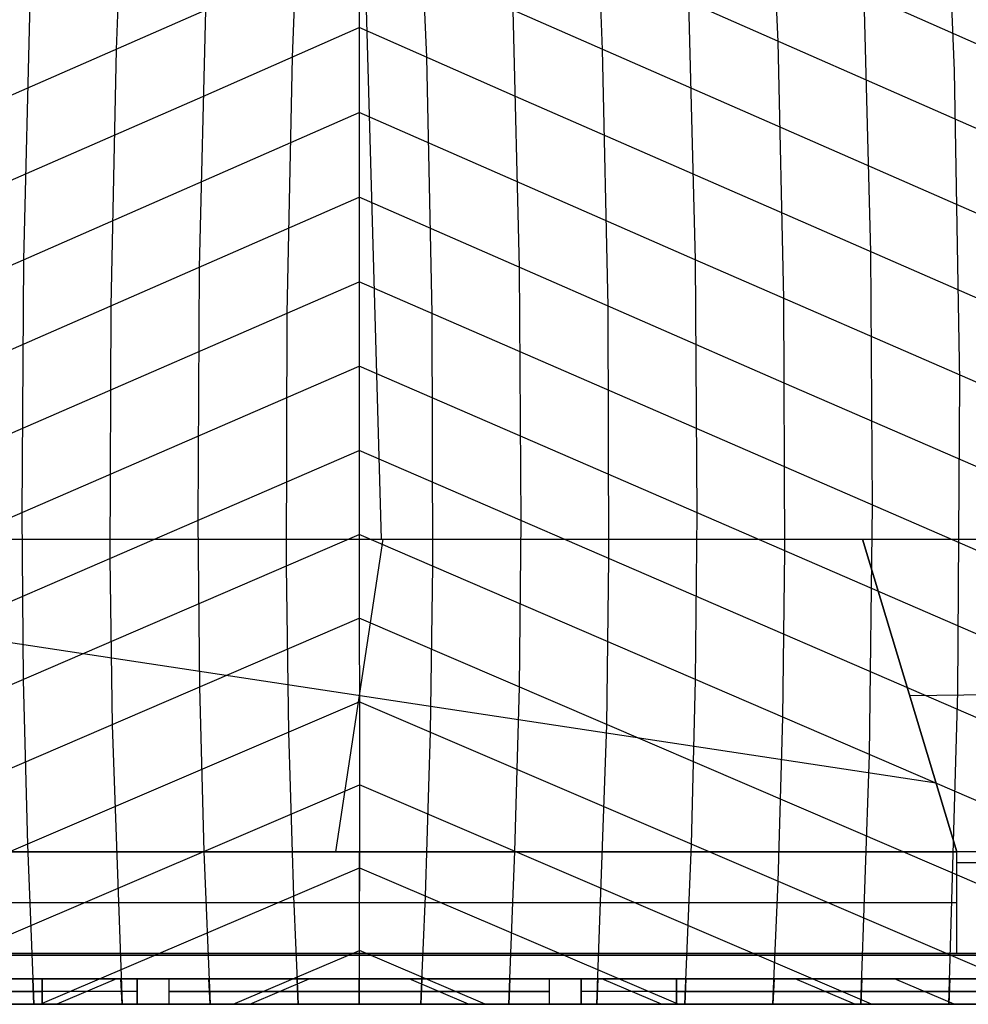
# Model space of a CAD drawing. Units: millimetres. Extents: x -120 to 120, y 0 to 174.
# Drawn here: x -13 to 24, y 0 to 39 of the extents above; entities that cross this region are included whole.
import ezdxf

# ---------------------------------------------------------------- set-up
doc = ezdxf.new("R2010")
doc.units = ezdxf.units.MM
doc.header["$MEASUREMENT"] = 0
doc.layers.add('Predefinito', color=7, linetype='Continuous', true_color=0x000000)

msp = doc.modelspace()

# ---------------------------------------------------------------- linework, layer by layer
at = {"layer": 'Predefinito'}
for p, q in [((0.872, 18.321, -45.546), (-0.873, 79.912, 27.711)), ((22.966, 48.89, 33.788), (23.449, 36.76, 36.374)), ((37.493, 32.018, 37.359), (-0.002, 48.574, 33.875)), ((16.075, 48.195, 33.958), (16.496, 37.913, 36.165)), ((-9.167, 47.876, 34.05), (-9.578, 37.603, 36.243)), ((9.167, 47.876, 34.05), (9.578, 37.603, 36.243)), ((-2.236, 47.577, 34.108), (-2.645, 37.306, 36.299)), ((2.236, 47.577, 34.108), (2.645, 37.306, 36.299)), ((39.283, 27.91, 38.105), (-0.001, 45.198, 34.629)), ((-0.001, 45.082, 34.655), (0, 35.937, 36.567)), ((-39.303, 24.584, 38.68), (-2.531, 40.711, 35.599)), ((39.303, 24.584, 38.68), (2.531, 40.711, 35.599)), ((19.89, 39.777, 35.767), (20.154, 29.627, 37.765)), ((-12.984, 39.457, 35.859), (-13.235, 29.319, 37.839)), ((12.984, 39.457, 35.859), (13.235, 29.319, 37.839)), ((-6.059, 39.153, 35.927), (-6.305, 29.019, 37.9)), ((6.059, 39.153, 35.927), (6.305, 29.019, 37.9)), ((-6.162, 35.757, 36.612), (0, 38.473, 36.056)), ((6.162, 35.757, 36.612), (0, 38.473, 36.056)), ((16.496, 37.913, 36.165), (16.72, 27.798, 38.109)), ((-9.578, 37.603, 36.243), (-9.795, 27.493, 38.177)), ((-2.645, 37.306, 36.299), (-2.857, 27.201, 38.227)), ((2.645, 37.306, 36.299), (2.857, 27.201, 38.227)), ((9.578, 37.603, 36.243), (9.795, 27.493, 38.177)), ((23.449, 36.76, 36.374), (23.654, 24.559, 38.641)), ((-39.303, 21.275, 39.229), (-6.162, 35.757, 36.612)), ((0, 35.937, 36.567), (-0.001, 26.852, 38.284)), ((39.303, 21.275, 39.229), (6.162, 35.757, 36.612)), ((-13.235, 29.319, 37.839), (0, 35.124, 36.728)), ((13.235, 29.319, 37.839), (0, 35.124, 36.728)), ((-16.752, 24.461, 38.701), (0, 31.783, 37.375)), ((16.752, 24.461, 38.701), (0, 31.783, 37.375)), ((20.154, 29.627, 37.765), (20.222, 19.644, 39.5)), ((-39.287, 17.98, 39.756), (-13.235, 29.319, 37.839)), ((-13.235, 29.319, 37.839), (-13.304, 19.335, 39.576)), ((39.287, 17.98, 39.756), (13.235, 29.319, 37.839)), ((13.235, 29.319, 37.839), (13.304, 19.335, 39.576)), ((-6.305, 29.019, 37.9), (-6.367, 19.041, 39.627)), ((6.305, 29.019, 37.9), (6.367, 19.041, 39.627)), ((-37.527, 12.14, 40.691), (-0.001, 28.451, 37.995)), ((37.527, 12.14, 40.691), (0, 28.451, 37.995)), ((16.72, 27.798, 38.109), (16.758, 17.84, 39.805)), ((-9.795, 27.493, 38.177), (-9.831, 17.537, 39.871)), ((-2.857, 27.201, 38.227), (-2.884, 17.252, 39.907)), ((2.857, 27.201, 38.227), (2.884, 17.252, 39.907)), ((9.795, 27.493, 38.177), (9.831, 17.537, 39.871)), ((-0.001, 26.852, 38.284), (-0.003, 17.827, 39.813)), ((-37.475, 8.875, 41.171), (-0.002, 25.127, 38.59)), ((37.475, 8.875, 41.171), (-0.001, 25.128, 38.59)), ((39.26, 14.694, 40.268), (16.752, 24.461, 38.701)), ((23.654, 24.559, 38.641), (23.58, 12.301, 40.584)), ((-39.101, 4.903, 41.701), (-0.003, 21.811, 39.16)), ((39.101, 4.903, 41.701), (-0.002, 21.813, 39.159)), ((20.222, 19.644, 39.5), (20.102, 9.82, 40.985)), ((-13.304, 19.335, 39.576), (-13.245, 12.767, 40.595)), ((-6.367, 19.041, 39.627), (-6.298, 12.482, 40.632)), ((6.367, 19.041, 39.627), (6.298, 12.482, 40.632)), ((13.304, 19.335, 39.576), (13.245, 12.767, 40.595)), ((-37.257, 2.442, 41.976), (-0.003, 18.503, 39.705)), ((-19.832, 18.321, -45.546), (19.831, 18.321, -45.546)), ((0.932, 18.321, -45.546), (-0.933, 6.003, -45.546)), ((37.257, 2.442, 41.976), (-0.003, 18.506, 39.704)), ((19.831, 18.321, -45.546), (24.929, 18.321, -45.546)), ((23.56, 6.003, -45.546), (19.831, 18.321, -45.546)), ((19.831, 18.321, -45.546), (23.56, 6.003, -45.546)), ((-9.831, 17.537, 39.871), (-9.741, 10.996, 40.847)), ((-0.003, 17.827, 39.813), (0.006, 8.874, 41.137)), ((9.831, 17.537, 39.871), (9.741, 10.996, 40.847)), ((16.758, 17.84, 39.805), (16.68, 11.288, 40.798)), ((-2.884, 17.252, 39.907), (-2.792, 10.713, 40.882)), ((2.884, 17.252, 39.907), (2.792, 10.713, 40.882)), ((-35.404, 0, 42.202), (-0.004, 15.204, 40.224)), ((-20.746, 15.302, -45.546), (22.737, 8.72, -45.546)), ((35.404, 0, 42.202), (-0.003, 15.207, 40.223)), ((-13.245, 12.767, 40.595), (-13.08, 6.29, 41.471)), ((-6.298, 12.482, 40.632), (-6.124, 6.013, 41.496)), ((6.298, 12.482, 40.632), (6.124, 6.013, 41.496)), ((13.245, 12.767, 40.595), (13.08, 6.29, 41.471)), ((21.696, 12.161, -45.546), (27.271, 12.232, -45.487)), ((23.58, 12.301, 40.584), (23.228, 0, 42.202)), ((-27.8, -0.002, 42.202), (-0.001, 11.915, 40.714)), ((27.794, 0, 42.202), (0, 11.916, 40.714)), ((16.68, 11.288, 40.798), (16.497, 4.826, 41.651)), ((-9.741, 10.996, 40.847), (-9.35, -0.002, 42.202)), ((9.741, 10.996, 40.847), (9.35, 0, 42.202)), ((-2.792, 10.713, 40.882), (-2.596, 4.262, 41.715)), ((2.792, 10.713, 40.882), (2.596, 4.262, 41.715)), ((20.102, 9.82, 40.985), (19.761, 0, 42.202)), ((-20.186, 0, 42.202), (0.006, 8.64, 41.168)), ((0.006, 8.874, 41.137), (0, 0, 42.208)), ((20.185, 0, 42.202), (0.006, 8.635, 41.169)), ((-13.08, 6.29, 41.471), (-12.82, 0, 42.202)), ((13.08, 6.29, 41.471), (12.82, 0, 42.202)), ((23.56, 6.003, -42.446), (-23.561, 6.003, -42.446)), ((-23.561, 6.003, -45.546), (23.56, 6.003, -45.546)), ((23.56, 6.003, -43.996), (-23.561, 6.003, -43.996)), ((-6.124, 6.013, 41.496), (-5.881, -0.004, 42.202)), ((0, 6.003, -45.546), (0, 6.003, -42.446)), ((0, 6.003, -42.446), (0, 2.001, -42.446)), ((6.124, 6.013, 41.496), (5.881, 0, 42.202)), ((26.587, 6.039, -45.517), (23.56, 6.003, -45.546)), ((23.56, 6.003, -42.446), (26.811, 6.036, -42.414)), ((23.56, 2.001, -42.446), (23.56, 6.003, -42.446)), ((23.56, 6.003, -45.546), (23.56, 6.003, -42.446)), ((23.56, 5.452, -42.446), (23.56, 6.003, -42.446)), ((23.56, 6.003, -42.446), (23.56, 6.003, -42.446)), ((28.463, 5.569, -42.376), (23.56, 5.569, -42.446)), ((-12.574, 0, 42.202), (0.011, 5.376, 41.587)), ((12.573, 0, 42.202), (0.018, 5.364, 41.589)), ((16.497, 4.826, 41.651), (16.292, 0, 42.203)), ((-23.561, 4.002, -42.446), (23.56, 4.002, -42.446)), ((-2.596, 4.262, 41.715), (-2.411, -0.001, 42.202)), ((2.596, 4.262, 41.715), (2.412, 0, 42.202)), ((56.459, 2.001, -38.72), (-56.46, 2.001, -38.72)), ((-47.065, 2.001, -40.583), (47.065, 2.001, -40.583)), ((-23.561, 2.001, -42.446), (23.56, 2.001, -42.446)), ((-4.973, -0.004, 42.202), (0.01, 2.121, 41.97)), ((0, 2.001, -42.446), (0, 2.001, -38.72)), ((4.963, 0, 42.202), (0.015, 2.111, 41.971)), ((28.3, 2.001, -42.381), (23.56, 2.001, -42.446)), ((-58.168, 1.932, -38.725), (58.168, 1.932, -38.725)), ((-58.151, 1, -38.792), (58.151, 1, -38.792)), ((-12.5, 1, -37), (-58, 1, -37)), ((-39.968, 1, 39), (-8.75, 1, 39)), ((-9.567, 1, 39.57), (-19.814, 1, 39.573)), ((-12.879, 1, 39.573), (-12.834, 0, 39.686)), ((-12.5, 1, -36.236), (-12.5, 1, -37)), ((12.5, 1, -36.236), (-12.5, 1, -36.236)), ((-12.5, 0.928, -36.17), (-12.5, 1, -36.236)), ((-12.5, 0, -37), (-12.5, 1, -37)), ((-12.5, 1, -36.25), (-12.5, 0, -36.25)), ((-12.5, 0.858, -36.101), (-12.5, 0.928, -36.17)), ((-12.5, 0.791, -36.03), (-12.5, 0.858, -36.101)), ((-12.5, 0.726, -35.957), (-12.5, 0.791, -36.03)), ((-9.567, 1, 39.57), (-11.914, 0, 39.686)), ((0, 1, 39.58), (-9.567, 1, 39.57)), ((-9.405, 1, 39.57), (-9.362, 0, 39.685)), ((-8.75, 1, 37.356), (8.75, 1, 37.356)), ((-8.75, 1, 39), (-8.75, 1, 37.356)), ((-8.75, 0, 39), (-8.75, 1, 39)), ((-8.75, 1, 37.356), (-8.75, 0.928, 37.29)), ((-8.75, 1, 38), (-8.75, 0, 38)), ((-8.75, 0.928, 37.29), (-8.75, 0.858, 37.221)), ((-8.75, 0.858, 37.221), (-8.75, 0.79, 37.149)), ((-8.75, 0.79, 37.149), (-8.75, 0.725, 37.076)), ((-7.496, 1, 0.259), (-7.5, 1)), ((-7.5, 1), (-7.5, 0)), ((-7.5, 1), (-7.496, 1, -0.259)), ((7.5, 1), (-7.5, 1)), ((-7.482, 1, 0.517), (-7.496, 1, 0.259)), ((-7.496, 1, -0.259), (-7.482, 1, -0.517)), ((-7.46, 1, 0.775), (-7.482, 1, 0.517)), ((-7.482, 1, -0.517), (-7.46, 1, -0.775)), ((-7.429, 1, 1.032), (-7.46, 1, 0.775)), ((-7.46, 1, -0.775), (-7.429, 1, -1.032)), ((-7.389, 1, 1.288), (-7.429, 1, 1.032)), ((-7.429, 1, -1.032), (-7.389, 1, -1.288)), ((-7.34, 1, 1.542), (-7.389, 1, 1.288)), ((-7.389, 1, -1.288), (-7.34, 1, -1.542)), ((-7.282, 1, 1.795), (-7.34, 1, 1.542)), ((-7.34, 1, -1.542), (-7.282, 1, -1.795)), ((-7.216, 1, 2.045), (-7.282, 1, 1.795)), ((-7.282, 1, -1.795), (-7.216, 1, -2.045)), ((-7.141, 1, 2.293), (-7.216, 1, 2.045)), ((-7.216, 1, -2.045), (-7.141, 1, -2.293)), ((-7.057, 1, 2.538), (-7.141, 1, 2.293)), ((-7.141, 1, -2.293), (-7.057, 1, -2.538)), ((-6.966, 1, 2.78), (-7.057, 1, 2.538)), ((-7.057, 1, -2.538), (-6.966, 1, -2.78)), ((-6.866, 1, 3.019), (-6.966, 1, 2.78)), ((-6.966, 1, -2.78), (-6.866, 1, -3.019)), ((-6.757, 1, 3.254), (-6.866, 1, 3.019)), ((-6.866, 1, -3.019), (-6.757, 1, -3.254)), ((-6.641, 1, 3.485), (-6.757, 1, 3.254)), ((-6.757, 1, -3.254), (-6.641, 1, -3.485)), ((-6.517, 1, 3.713), (-6.641, 1, 3.485)), ((-6.641, 1, -3.485), (-6.517, 1, -3.713)), ((-6.385, 1, 3.935), (-6.517, 1, 3.713)), ((-6.517, 1, -3.713), (-6.385, 1, -3.935)), ((-6.245, 1, 4.153), (-6.385, 1, 3.935)), ((-6.385, 1, -3.935), (-6.245, 1, -4.153)), ((-6.098, 1, 4.366), (-6.245, 1, 4.153)), ((-6.245, 1, -4.153), (-6.098, 1, -4.366)), ((-5.944, 1, 4.574), (-6.098, 1, 4.366)), ((-6.098, 1, -4.366), (-5.944, 1, -4.574)), ((-5.782, 1, 4.777), (-5.944, 1, 4.574)), ((-5.944, 1, -4.574), (-5.782, 1, -4.777)), ((-5.935, 1, 39.571), (-5.893, 0, 39.686)), ((-5.614, 1, 4.973), (-5.782, 1, 4.777)), ((-5.782, 1, -4.777), (-5.614, 1, -4.973)), ((-5.439, 1, 5.164), (-5.614, 1, 4.973)), ((-5.614, 1, -4.973), (-5.439, 1, -5.164)), ((-5.257, 1, 5.349), (-5.439, 1, 5.164)), ((-5.439, 1, -5.164), (-5.257, 1, -5.349)), ((-5.07, 1, 5.527), (-5.257, 1, 5.349)), ((-5.257, 1, -5.349), (-5.07, 1, -5.527)), ((-4.876, 1, 5.699), (-5.07, 1, 5.527)), ((-5.07, 1, -5.527), (-4.876, 1, -5.699)), ((-4.676, 1, 5.864), (-4.876, 1, 5.699)), ((-4.876, 1, -5.699), (-4.676, 1, -5.864)), ((-4.471, 1, 6.022), (-4.676, 1, 5.864)), ((-4.676, 1, -5.864), (-4.471, 1, -6.022)), ((-4.26, 1, 6.172), (-4.471, 1, 6.022)), ((-4.471, 1, -6.022), (-4.26, 1, -6.172)), ((-4.307, 0, 39.686), (-1.967, 1, 39.575)), ((-4.045, 1, 6.316), (-4.26, 1, 6.172)), ((-4.26, 1, -6.172), (-4.045, 1, -6.316)), ((-3.824, 1, 6.452), (-4.045, 1, 6.316)), ((-4.045, 1, -6.316), (-3.824, 1, -6.452)), ((-3.6, 1, 6.58), (-3.824, 1, 6.452)), ((-3.824, 1, -6.452), (-3.6, 1, -6.58)), ((-3.37, 1, 6.7), (-3.6, 1, 6.58)), ((-3.6, 1, -6.58), (-3.37, 1, -6.7)), ((-3.137, 1, 6.812), (-3.37, 1, 6.7)), ((-3.37, 1, -6.7), (-3.137, 1, -6.812)), ((-2.9, 1, 6.917), (-3.137, 1, 6.812)), ((-3.137, 1, -6.812), (-2.9, 1, -6.917)), ((-2.66, 1, 7.013), (-2.9, 1, 6.917)), ((-2.9, 1, -6.917), (-2.66, 1, -7.013)), ((-2.416, 1, 7.1), (-2.66, 1, 7.013)), ((-2.66, 1, -7.013), (-2.416, 1, -7.1)), ((-2.466, 1, 39.574), (-2.422, 0, 39.686)), ((-2.169, 1, 7.179), (-2.416, 1, 7.1)), ((-2.416, 1, -7.1), (-2.169, 1, -7.179)), ((-1.92, 1, 7.25), (-2.169, 1, 7.179)), ((-2.169, 1, -7.179), (-1.92, 1, -7.25)), ((-1.669, 1, 7.312), (-1.92, 1, 7.25)), ((-1.92, 1, -7.25), (-1.669, 1, -7.312)), ((-1.416, 1, 7.365), (-1.669, 1, 7.312)), ((-1.669, 1, -7.312), (-1.416, 1, -7.365)), ((-1.16, 1, 7.41), (-1.416, 1, 7.365)), ((-1.416, 1, -7.365), (-1.16, 1, -7.41)), ((-0.904, 1, 7.445), (-1.16, 1, 7.41)), ((-1.16, 1, -7.41), (-0.904, 1, -7.445)), ((-0.647, 1, 7.472), (-0.904, 1, 7.445)), ((-0.904, 1, -7.445), (-0.647, 1, -7.472)), ((-0.388, 1, 7.49), (-0.647, 1, 7.472)), ((-0.647, 1, -7.472), (-0.388, 1, -7.49)), ((-0.129, 1, 7.499), (-0.388, 1, 7.49)), ((-0.388, 1, -7.49), (-0.129, 1, -7.499)), ((0.129, 1, 7.499), (-0.129, 1, 7.499)), ((-0.129, 1, -7.499), (0.129, 1, -7.499)), ((9.567, 1, 39.57), (0, 1, 39.58)), ((0, 0, 39.692), (0, 1, 39.58)), ((0, 1, 39.58), (0, 1, 37.356)), ((0, 1, -36.236), (0, 1, -38.792)), ((0, 1, 37.356), (0, 0.926, 37.288)), ((0, 1, -36.236), (0, 0.926, -36.167)), ((0, 1, 7.5), (0, 0, 7.5)), ((0, 1, 7.5), (0, 1, -7.5)), ((0, 1, -7.5), (0, 0, -7.5)), ((0, 0.926, 37.288), (0, 0.854, 37.217)), ((0, 0.926, -36.167), (0, 0.854, -36.096)), ((0, 0.854, 37.217), (0, 0.785, 37.144)), ((0, 0.854, -36.096), (0, 0.785, -36.023)), ((0, 0.785, 37.144), (0, 0.718, 37.068)), ((0, 0.785, -36.023), (0, 0.718, -35.947)), ((0.388, 1, 7.49), (0.129, 1, 7.499)), ((0.129, 1, -7.499), (0.388, 1, -7.49)), ((0.647, 1, 7.472), (0.388, 1, 7.49)), ((0.388, 1, -7.49), (0.647, 1, -7.472)), ((0.904, 1, 7.445), (0.647, 1, 7.472)), ((0.647, 1, -7.472), (0.904, 1, -7.445)), ((1.16, 1, 7.41), (0.904, 1, 7.445)), ((0.904, 1, -7.445), (1.16, 1, -7.41)), ((1.416, 1, 7.365), (1.16, 1, 7.41)), ((1.16, 1, -7.41), (1.416, 1, -7.365)), ((1.669, 1, 7.312), (1.416, 1, 7.365)), ((1.416, 1, -7.365), (1.669, 1, -7.312)), ((1.92, 1, 7.25), (1.669, 1, 7.312)), ((1.669, 1, -7.312), (1.92, 1, -7.25)), ((2.169, 1, 7.179), (1.92, 1, 7.25)), ((1.92, 1, -7.25), (2.169, 1, -7.179)), ((4.307, 0, 39.686), (1.967, 1, 39.575)), ((2.416, 1, 7.1), (2.169, 1, 7.179)), ((2.169, 1, -7.179), (2.416, 1, -7.1)), ((2.66, 1, 7.013), (2.416, 1, 7.1)), ((2.416, 1, -7.1), (2.66, 1, -7.013)), ((2.466, 1, 39.574), (2.422, 0, 39.686)), ((2.9, 1, 6.917), (2.66, 1, 7.013)), ((2.66, 1, -7.013), (2.9, 1, -6.917)), ((3.137, 1, 6.812), (2.9, 1, 6.917)), ((2.9, 1, -6.917), (3.137, 1, -6.812)), ((3.37, 1, 6.7), (3.137, 1, 6.812)), ((3.137, 1, -6.812), (3.37, 1, -6.7)), ((3.6, 1, 6.58), (3.37, 1, 6.7)), ((3.37, 1, -6.7), (3.6, 1, -6.58)), ((3.824, 1, 6.452), (3.6, 1, 6.58)), ((3.6, 1, -6.58), (3.824, 1, -6.452)), ((4.045, 1, 6.316), (3.824, 1, 6.452)), ((3.824, 1, -6.452), (4.045, 1, -6.316)), ((4.26, 1, 6.172), (4.045, 1, 6.316)), ((4.045, 1, -6.316), (4.26, 1, -6.172)), ((4.471, 1, 6.022), (4.26, 1, 6.172)), ((4.26, 1, -6.172), (4.471, 1, -6.022)), ((4.676, 1, 5.864), (4.471, 1, 6.022)), ((4.471, 1, -6.022), (4.676, 1, -5.864)), ((4.876, 1, 5.699), (4.676, 1, 5.864)), ((4.676, 1, -5.864), (4.876, 1, -5.699)), ((5.07, 1, 5.527), (4.876, 1, 5.699)), ((4.876, 1, -5.699), (5.07, 1, -5.527)), ((5.257, 1, 5.349), (5.07, 1, 5.527)), ((5.07, 1, -5.527), (5.257, 1, -5.349)), ((5.439, 1, 5.164), (5.257, 1, 5.349)), ((5.257, 1, -5.349), (5.439, 1, -5.164)), ((5.614, 1, 4.973), (5.439, 1, 5.164)), ((5.439, 1, -5.164), (5.614, 1, -4.973)), ((5.782, 1, 4.777), (5.614, 1, 4.973)), ((5.614, 1, -4.973), (5.782, 1, -4.777)), ((5.944, 1, 4.574), (5.782, 1, 4.777)), ((5.782, 1, -4.777), (5.944, 1, -4.574)), ((5.935, 1, 39.571), (5.893, 0, 39.686)), ((6.098, 1, 4.366), (5.944, 1, 4.574)), ((5.944, 1, -4.574), (6.098, 1, -4.366)), ((6.245, 1, 4.153), (6.098, 1, 4.366)), ((6.098, 1, -4.366), (6.245, 1, -4.153)), ((6.385, 1, 3.935), (6.245, 1, 4.153)), ((6.245, 1, -4.153), (6.385, 1, -3.935)), ((6.517, 1, 3.713), (6.385, 1, 3.935)), ((6.385, 1, -3.935), (6.517, 1, -3.713)), ((6.641, 1, 3.485), (6.517, 1, 3.713)), ((6.517, 1, -3.713), (6.641, 1, -3.485)), ((6.757, 1, 3.254), (6.641, 1, 3.485)), ((6.641, 1, -3.485), (6.757, 1, -3.254)), ((6.866, 1, 3.019), (6.757, 1, 3.254)), ((6.757, 1, -3.254), (6.866, 1, -3.019)), ((6.966, 1, 2.78), (6.866, 1, 3.019)), ((6.866, 1, -3.019), (6.966, 1, -2.78)), ((7.057, 1, 2.538), (6.966, 1, 2.78)), ((6.966, 1, -2.78), (7.057, 1, -2.538)), ((7.141, 1, 2.293), (7.057, 1, 2.538)), ((7.057, 1, -2.538), (7.141, 1, -2.293)), ((7.216, 1, 2.045), (7.141, 1, 2.293)), ((7.141, 1, -2.293), (7.216, 1, -2.045)), ((7.282, 1, 1.795), (7.216, 1, 2.045)), ((7.216, 1, -2.045), (7.282, 1, -1.795)), ((7.34, 1, 1.542), (7.282, 1, 1.795)), ((7.282, 1, -1.795), (7.34, 1, -1.542)), ((7.389, 1, 1.288), (7.34, 1, 1.542)), ((7.34, 1, -1.542), (7.389, 1, -1.288)), ((7.429, 1, 1.032), (7.389, 1, 1.288)), ((7.389, 1, -1.288), (7.429, 1, -1.032)), ((7.46, 1, 0.775), (7.429, 1, 1.032)), ((7.429, 1, -1.032), (7.46, 1, -0.775)), ((7.482, 1, 0.517), (7.46, 1, 0.775)), ((7.46, 1, -0.775), (7.482, 1, -0.517)), ((7.496, 1, 0.259), (7.482, 1, 0.517)), ((7.482, 1, -0.517), (7.496, 1, -0.259)), ((7.5, 1), (7.496, 1, 0.259)), ((7.496, 1, -0.259), (7.5, 1)), ((7.5, 0), (7.5, 1)), ((8.75, 1, 37.356), (8.75, 1, 39)), ((8.75, 1, 39), (39.968, 1, 39)), ((8.75, 1, 37.356), (8.75, 0.928, 37.29)), ((8.75, 0, 39), (8.75, 1, 39)), ((8.75, 1, 38), (8.75, 0, 38)), ((8.75, 0.928, 37.29), (8.75, 0.858, 37.221)), ((8.75, 0.858, 37.221), (8.75, 0.79, 37.149)), ((8.75, 0.79, 37.149), (8.75, 0.725, 37.076)), ((9.405, 1, 39.57), (9.362, 0, 39.685)), ((19.814, 1, 39.573), (9.567, 1, 39.57)), ((11.913, 0, 39.685), (9.567, 1, 39.57)), ((12.5, 1, -37), (12.5, 1, -36.236)), ((58, 1, -37), (12.5, 1, -37)), ((12.5, 0, -37), (12.5, 1, -37)), ((12.5, 1, -36.236), (12.5, 0.726, -35.957)), ((12.5, 1, -36.25), (12.5, 0, -36.25)), ((12.879, 1, 39.573), (12.834, 0, 39.686)), ((16.35, 1, 39.577), (16.305, 0.001, 39.688)), ((19.53, 0, 39.687), (17.188, 1, 39.577)), ((19.814, 1, 39.573), (19.772, 0, 39.686)), ((24.772, 1, 39.569), (19.814, 1, 39.573)), ((23.445, 0, 39.686), (21.1, 1, 39.572)), ((23.281, 1, 39.57), (23.24, 0, 39.686)), ((-58, 0.5, -37), (-12.5, 0.5, -37)), ((-8.75, 0.5, 39), (-39.968, 0.5, 39)), ((-12.5, 0.666, -35.885), (-12.5, 0.726, -35.957)), ((-12.5, 0.608, -35.811), (-12.5, 0.666, -35.885)), ((-12.5, 0.553, -35.736), (-12.5, 0.608, -35.811)), ((-12.5, 0.5, -35.659), (-12.5, 0.553, -35.736)), ((-12.5, 0.45, -35.58), (-12.5, 0.5, -35.659)), ((-12.5, 0.5, -37), (-12.5, 0.5, -35.658)), ((-12.5, 0.402, -35.5), (-12.5, 0.45, -35.58)), ((-12.5, 0.354, -35.414), (-12.5, 0.402, -35.5)), ((-12.5, 0.402, -35.5), (-12.5, 0, -35.5)), ((-8.75, 0.725, 37.076), (-8.75, 0.662, 37)), ((-8.75, 0.662, 37), (-8.75, 0.6, 36.92)), ((-8.75, 0.662, 37), (-8.75, 0, 37)), ((-8.75, 0.6, 36.92), (-8.75, 0.54, 36.837)), ((-8.75, 0.54, 36.837), (-8.75, 0.483, 36.753)), ((-8.75, 0.5, 39), (-8.75, 0.5, 37)), ((-8.75, 0.483, 36.753), (-8.75, 0.429, 36.667)), ((-8.75, 0.429, 36.667), (-8.75, 0.379, 36.579)), ((-7.496, 0.5, 0.259), (-7.5, 0.5)), ((-7.5, 0.5), (-7.496, 0.5, -0.259)), ((-7.482, 0.5, 0.517), (-7.496, 0.5, 0.259)), ((-7.496, 0.5, -0.259), (-7.482, 0.5, -0.517)), ((-7.46, 0.5, 0.775), (-7.482, 0.5, 0.517)), ((-7.482, 0.5, -0.517), (-7.46, 0.5, -0.775)), ((-7.429, 0.5, 1.032), (-7.46, 0.5, 0.775)), ((-7.46, 0.5, -0.775), (-7.429, 0.5, -1.032)), ((-7.389, 0.5, 1.288), (-7.429, 0.5, 1.032)), ((-7.429, 0.5, -1.032), (-7.389, 0.5, -1.288)), ((-7.34, 0.5, 1.542), (-7.389, 0.5, 1.288)), ((-7.389, 0.5, -1.288), (-7.34, 0.5, -1.542)), ((-7.282, 0.5, 1.795), (-7.34, 0.5, 1.542)), ((-7.34, 0.5, -1.542), (-7.282, 0.5, -1.795)), ((-7.216, 0.5, 2.045), (-7.282, 0.5, 1.795)), ((-7.282, 0.5, -1.795), (-7.216, 0.5, -2.045)), ((-7.141, 0.5, 2.293), (-7.216, 0.5, 2.045)), ((-7.216, 0.5, -2.045), (-7.141, 0.5, -2.293)), ((-7.057, 0.5, 2.538), (-7.141, 0.5, 2.293)), ((-7.141, 0.5, -2.293), (-7.057, 0.5, -2.538)), ((-6.966, 0.5, 2.78), (-7.057, 0.5, 2.538)), ((-7.057, 0.5, -2.538), (-6.966, 0.5, -2.78)), ((-6.866, 0.5, 3.019), (-6.966, 0.5, 2.78)), ((-6.966, 0.5, -2.78), (-6.866, 0.5, -3.019)), ((-6.757, 0.5, 3.254), (-6.866, 0.5, 3.019)), ((-6.866, 0.5, -3.019), (-6.757, 0.5, -3.254)), ((-6.641, 0.5, 3.485), (-6.757, 0.5, 3.254)), ((-6.757, 0.5, -3.254), (-6.641, 0.5, -3.485)), ((-6.517, 0.5, 3.713), (-6.641, 0.5, 3.485)), ((-6.641, 0.5, -3.485), (-6.517, 0.5, -3.713)), ((-6.385, 0.5, 3.935), (-6.517, 0.5, 3.713)), ((-6.517, 0.5, -3.713), (-6.385, 0.5, -3.935)), ((-6.245, 0.5, 4.153), (-6.385, 0.5, 3.935)), ((-6.385, 0.5, -3.935), (-6.245, 0.5, -4.153)), ((-6.098, 0.5, 4.366), (-6.245, 0.5, 4.153)), ((-6.245, 0.5, -4.153), (-6.098, 0.5, -4.366)), ((-5.944, 0.5, 4.574), (-6.098, 0.5, 4.366)), ((-6.098, 0.5, -4.366), (-5.944, 0.5, -4.574)), ((-5.782, 0.5, 4.777), (-5.944, 0.5, 4.574)), ((-5.944, 0.5, -4.574), (-5.782, 0.5, -4.777)), ((-5.614, 0.5, 4.973), (-5.782, 0.5, 4.777)), ((-5.782, 0.5, -4.777), (-5.614, 0.5, -4.973)), ((-5.439, 0.5, 5.164), (-5.614, 0.5, 4.973)), ((-5.614, 0.5, -4.973), (-5.439, 0.5, -5.164)), ((-5.257, 0.5, 5.349), (-5.439, 0.5, 5.164)), ((-5.439, 0.5, -5.164), (-5.257, 0.5, -5.349)), ((-5.07, 0.5, 5.527), (-5.257, 0.5, 5.349)), ((-5.257, 0.5, -5.349), (-5.07, 0.5, -5.527)), ((-4.876, 0.5, 5.699), (-5.07, 0.5, 5.527)), ((-5.07, 0.5, -5.527), (-4.876, 0.5, -5.699)), ((-4.676, 0.5, 5.864), (-4.876, 0.5, 5.699)), ((-4.876, 0.5, -5.699), (-4.676, 0.5, -5.864)), ((-4.471, 0.5, 6.022), (-4.676, 0.5, 5.864)), ((-4.676, 0.5, -5.864), (-4.471, 0.5, -6.022)), ((-4.26, 0.5, 6.172), (-4.471, 0.5, 6.022)), ((-4.471, 0.5, -6.022), (-4.26, 0.5, -6.172)), ((-4.045, 0.5, 6.316), (-4.26, 0.5, 6.172)), ((-4.26, 0.5, -6.172), (-4.045, 0.5, -6.316)), ((-3.824, 0.5, 6.452), (-4.045, 0.5, 6.316)), ((-4.045, 0.5, -6.316), (-3.824, 0.5, -6.452)), ((-3.6, 0.5, 6.58), (-3.824, 0.5, 6.452)), ((-3.824, 0.5, -6.452), (-3.6, 0.5, -6.58)), ((-3.37, 0.5, 6.7), (-3.6, 0.5, 6.58)), ((-3.6, 0.5, -6.58), (-3.37, 0.5, -6.7)), ((-3.137, 0.5, 6.812), (-3.37, 0.5, 6.7)), ((-3.37, 0.5, -6.7), (-3.137, 0.5, -6.812)), ((-2.9, 0.5, 6.917), (-3.137, 0.5, 6.812)), ((-3.137, 0.5, -6.812), (-2.9, 0.5, -6.917)), ((-2.66, 0.5, 7.013), (-2.9, 0.5, 6.917)), ((-2.9, 0.5, -6.917), (-2.66, 0.5, -7.013)), ((-2.416, 0.5, 7.1), (-2.66, 0.5, 7.013)), ((-2.66, 0.5, -7.013), (-2.416, 0.5, -7.1)), ((-2.169, 0.5, 7.179), (-2.416, 0.5, 7.1)), ((-2.416, 0.5, -7.1), (-2.169, 0.5, -7.179)), ((-1.92, 0.5, 7.25), (-2.169, 0.5, 7.179)), ((-2.169, 0.5, -7.179), (-1.92, 0.5, -7.25)), ((-1.669, 0.5, 7.312), (-1.92, 0.5, 7.25)), ((-1.92, 0.5, -7.25), (-1.669, 0.5, -7.312)), ((-1.416, 0.5, 7.365), (-1.669, 0.5, 7.312)), ((-1.669, 0.5, -7.312), (-1.416, 0.5, -7.365)), ((-1.16, 0.5, 7.41), (-1.416, 0.5, 7.365)), ((-1.416, 0.5, -7.365), (-1.16, 0.5, -7.41)), ((-0.904, 0.5, 7.445), (-1.16, 0.5, 7.41)), ((-1.16, 0.5, -7.41), (-0.904, 0.5, -7.445)), ((-0.647, 0.5, 7.472), (-0.904, 0.5, 7.445)), ((-0.904, 0.5, -7.445), (-0.647, 0.5, -7.472)), ((-0.388, 0.5, 7.49), (-0.647, 0.5, 7.472)), ((-0.647, 0.5, -7.472), (-0.388, 0.5, -7.49)), ((-0.129, 0.5, 7.499), (-0.388, 0.5, 7.49)), ((-0.388, 0.5, -7.49), (-0.129, 0.5, -7.499)), ((0.129, 0.5, 7.499), (-0.129, 0.5, 7.499)), ((-0.129, 0.5, -7.499), (0.129, 0.5, -7.499)), ((0, 0.718, 37.068), (0, 0.654, 36.99)), ((0, 0.718, -35.947), (0, 0.654, -35.87)), ((0, 0.654, 36.99), (0, 0.592, 36.91)), ((0, 0.654, -35.87), (0, 0.592, -35.79)), ((0, 0.592, 36.91), (0, 0.533, 36.828)), ((0, 0.592, -35.79), (0, 0.533, -35.708)), ((0, 0.533, 36.828), (0, 0.477, 36.744)), ((0, 0.533, -35.708), (0, 0.477, -35.624)), ((0, 0.477, 36.744), (0, 0.424, 36.658)), ((0, 0.477, -35.624), (0, 0.424, -35.538)), ((0, 0.424, 36.658), (0, 0.374, 36.571)), ((0, 0.424, -35.538), (0, 0.374, -35.45)), ((0.388, 0.5, 7.49), (0.129, 0.5, 7.499)), ((0.129, 0.5, -7.499), (0.388, 0.5, -7.49)), ((0.647, 0.5, 7.472), (0.388, 0.5, 7.49)), ((0.388, 0.5, -7.49), (0.647, 0.5, -7.472)), ((0.904, 0.5, 7.445), (0.647, 0.5, 7.472)), ((0.647, 0.5, -7.472), (0.904, 0.5, -7.445)), ((1.16, 0.5, 7.41), (0.904, 0.5, 7.445)), ((0.904, 0.5, -7.445), (1.16, 0.5, -7.41)), ((1.416, 0.5, 7.365), (1.16, 0.5, 7.41)), ((1.16, 0.5, -7.41), (1.416, 0.5, -7.365)), ((1.669, 0.5, 7.312), (1.416, 0.5, 7.365)), ((1.416, 0.5, -7.365), (1.669, 0.5, -7.312)), ((1.92, 0.5, 7.25), (1.669, 0.5, 7.312)), ((1.669, 0.5, -7.312), (1.92, 0.5, -7.25)), ((2.169, 0.5, 7.179), (1.92, 0.5, 7.25)), ((1.92, 0.5, -7.25), (2.169, 0.5, -7.179)), ((2.416, 0.5, 7.1), (2.169, 0.5, 7.179)), ((2.169, 0.5, -7.179), (2.416, 0.5, -7.1)), ((2.66, 0.5, 7.013), (2.416, 0.5, 7.1)), ((2.416, 0.5, -7.1), (2.66, 0.5, -7.013)), ((2.9, 0.5, 6.917), (2.66, 0.5, 7.013)), ((2.66, 0.5, -7.013), (2.9, 0.5, -6.917)), ((3.137, 0.5, 6.812), (2.9, 0.5, 6.917)), ((2.9, 0.5, -6.917), (3.137, 0.5, -6.812)), ((3.37, 0.5, 6.7), (3.137, 0.5, 6.812)), ((3.137, 0.5, -6.812), (3.37, 0.5, -6.7)), ((3.6, 0.5, 6.58), (3.37, 0.5, 6.7)), ((3.37, 0.5, -6.7), (3.6, 0.5, -6.58)), ((3.824, 0.5, 6.452), (3.6, 0.5, 6.58)), ((3.6, 0.5, -6.58), (3.824, 0.5, -6.452)), ((4.045, 0.5, 6.316), (3.824, 0.5, 6.452)), ((3.824, 0.5, -6.452), (4.045, 0.5, -6.316)), ((4.26, 0.5, 6.172), (4.045, 0.5, 6.316)), ((4.045, 0.5, -6.316), (4.26, 0.5, -6.172)), ((4.471, 0.5, 6.022), (4.26, 0.5, 6.172)), ((4.26, 0.5, -6.172), (4.471, 0.5, -6.022)), ((4.676, 0.5, 5.864), (4.471, 0.5, 6.022)), ((4.471, 0.5, -6.022), (4.676, 0.5, -5.864)), ((4.876, 0.5, 5.699), (4.676, 0.5, 5.864)), ((4.676, 0.5, -5.864), (4.876, 0.5, -5.699)), ((5.07, 0.5, 5.527), (4.876, 0.5, 5.699)), ((4.876, 0.5, -5.699), (5.07, 0.5, -5.527)), ((5.257, 0.5, 5.349), (5.07, 0.5, 5.527)), ((5.07, 0.5, -5.527), (5.257, 0.5, -5.349)), ((5.439, 0.5, 5.164), (5.257, 0.5, 5.349)), ((5.257, 0.5, -5.349), (5.439, 0.5, -5.164)), ((5.614, 0.5, 4.973), (5.439, 0.5, 5.164)), ((5.439, 0.5, -5.164), (5.614, 0.5, -4.973)), ((5.782, 0.5, 4.777), (5.614, 0.5, 4.973)), ((5.614, 0.5, -4.973), (5.782, 0.5, -4.777)), ((5.944, 0.5, 4.574), (5.782, 0.5, 4.777)), ((5.782, 0.5, -4.777), (5.944, 0.5, -4.574)), ((6.098, 0.5, 4.366), (5.944, 0.5, 4.574)), ((5.944, 0.5, -4.574), (6.098, 0.5, -4.366)), ((6.245, 0.5, 4.153), (6.098, 0.5, 4.366)), ((6.098, 0.5, -4.366), (6.245, 0.5, -4.153)), ((6.385, 0.5, 3.935), (6.245, 0.5, 4.153)), ((6.245, 0.5, -4.153), (6.385, 0.5, -3.935)), ((6.517, 0.5, 3.713), (6.385, 0.5, 3.935)), ((6.385, 0.5, -3.935), (6.517, 0.5, -3.713)), ((6.641, 0.5, 3.485), (6.517, 0.5, 3.713)), ((6.517, 0.5, -3.713), (6.641, 0.5, -3.485)), ((6.757, 0.5, 3.254), (6.641, 0.5, 3.485)), ((6.641, 0.5, -3.485), (6.757, 0.5, -3.254)), ((6.866, 0.5, 3.019), (6.757, 0.5, 3.254)), ((6.757, 0.5, -3.254), (6.866, 0.5, -3.019)), ((6.966, 0.5, 2.78), (6.866, 0.5, 3.019)), ((6.866, 0.5, -3.019), (6.966, 0.5, -2.78)), ((7.057, 0.5, 2.538), (6.966, 0.5, 2.78)), ((6.966, 0.5, -2.78), (7.057, 0.5, -2.538)), ((7.141, 0.5, 2.293), (7.057, 0.5, 2.538)), ((7.057, 0.5, -2.538), (7.141, 0.5, -2.293)), ((7.216, 0.5, 2.045), (7.141, 0.5, 2.293)), ((7.141, 0.5, -2.293), (7.216, 0.5, -2.045)), ((7.282, 0.5, 1.795), (7.216, 0.5, 2.045)), ((7.216, 0.5, -2.045), (7.282, 0.5, -1.795)), ((7.34, 0.5, 1.542), (7.282, 0.5, 1.795)), ((7.282, 0.5, -1.795), (7.34, 0.5, -1.542)), ((7.389, 0.5, 1.288), (7.34, 0.5, 1.542)), ((7.34, 0.5, -1.542), (7.389, 0.5, -1.288)), ((7.429, 0.5, 1.032), (7.389, 0.5, 1.288)), ((7.389, 0.5, -1.288), (7.429, 0.5, -1.032)), ((7.46, 0.5, 0.775), (7.429, 0.5, 1.032)), ((7.429, 0.5, -1.032), (7.46, 0.5, -0.775)), ((7.482, 0.5, 0.517), (7.46, 0.5, 0.775)), ((7.46, 0.5, -0.775), (7.482, 0.5, -0.517)), ((7.496, 0.5, 0.259), (7.482, 0.5, 0.517)), ((7.482, 0.5, -0.517), (7.496, 0.5, -0.259)), ((7.5, 0.5), (7.496, 0.5, 0.259)), ((7.496, 0.5, -0.259), (7.5, 0.5)), ((8.75, 0.725, 37.076), (8.75, 0.662, 37)), ((8.75, 0.662, 37), (8.75, 0, 37)), ((8.75, 0.6, 36.92), (8.75, 0.662, 37)), ((8.75, 0.54, 36.837), (8.75, 0.6, 36.92)), ((8.75, 0.483, 36.753), (8.75, 0.54, 36.837)), ((8.75, 0.5, 39), (8.75, 0.5, 37)), ((39.968, 0.5, 39), (8.75, 0.5, 39)), ((8.75, 0.429, 36.667), (8.75, 0.483, 36.753)), ((8.75, 0.379, 36.579), (8.75, 0.429, 36.667)), ((12.5, 0.726, -35.957), (12.5, 0.666, -35.885)), ((12.5, 0.666, -35.885), (12.5, 0.608, -35.811)), ((12.5, 0.608, -35.811), (12.5, 0.553, -35.736)), ((12.5, 0.553, -35.736), (12.5, 0.5, -35.659)), ((12.5, 0.5, -35.659), (12.5, 0.45, -35.58)), ((12.5, 0.5, -37), (58, 0.5, -37)), ((12.5, 0.5, -37), (12.5, 0.5, -35.658)), ((12.5, 0.45, -35.58), (12.5, 0.402, -35.5)), ((12.5, 0.402, -35.5), (12.5, 0, -35.5)), ((12.5, 0.354, -35.414), (12.5, 0.402, -35.5)), ((-58, 0, -37), (-12.5, 0, -37)), ((-8.75, 0, 39), (-39.968, 0, 39)), ((-38.197, 0, 42.208), (0, 0, 42.208)), ((-26.268, 0, 1), (-7.433, 0, 1)), ((-11.914, 0, 39.686), (-19.772, 0, 39.686)), ((-12.5, 0.309, -35.327), (-12.5, 0.354, -35.414)), ((-12.5, 0.267, -35.238), (-12.5, 0.309, -35.327)), ((-12.5, 0.228, -35.148), (-12.5, 0.267, -35.238)), ((-12.5, 0.192, -35.057), (-12.5, 0.228, -35.148)), ((-12.5, 0.201, -35.08), (-12.5, 0.201, -35.5)), ((-12.5, 0.159, -34.964), (-12.5, 0.192, -35.057)), ((-12.5, 0.129, -34.871), (-12.5, 0.159, -34.964)), ((-12.5, 0.102, -34.776), (-12.5, 0.129, -34.871)), ((-12.5, 0.078, -34.681), (-12.5, 0.102, -34.776)), ((-12.5, 0.095, -34.75), (-12.5, 0, -34.75)), ((-12.5, 0.058, -34.585), (-12.5, 0.078, -34.681)), ((-12.5, 0.04, -34.489), (-12.5, 0.058, -34.585)), ((-12.5, 0.026, -34.392), (-12.5, 0.04, -34.489)), ((-12.5, 0.014, -34.294), (-12.5, 0.026, -34.392)), ((-12.5, 0.006, -34.196), (-12.5, 0.014, -34.294)), ((-12.5, 0.002, -34.098), (-12.5, 0.006, -34.196)), ((-12.5, 0, -34), (-12.5, 0.002, -34.098)), ((-12.5, 0, -34), (12.5, 0, -34)), ((-12.5, 0, -35.5), (-12.5, 0, -34)), ((-12.5, 0, -37), (-12.5, 0, -35.5)), ((0, 0, 39.692), (-11.914, 0, 39.686)), ((-8.75, 0.379, 36.579), (-8.75, 0.331, 36.49)), ((-8.75, 0.331, 36.49), (-8.75, 0.286, 36.399)), ((-8.75, 0.331, 36.49), (-8.75, 0.331, 37)), ((-8.75, 0.286, 36.399), (-8.75, 0.244, 36.306)), ((-8.75, 0.244, 36.306), (-8.75, 0.206, 36.212)), ((-8.75, 0.206, 36.212), (-8.75, 0.17, 36.117)), ((-8.75, 0.17, 36.117), (-8.75, 0.138, 36.02)), ((-8.75, 0.151, 36.06), (-8.75, 0, 36.06)), ((-8.75, 0.138, 36.02), (-8.75, 0.109, 35.923)), ((-8.75, 0.109, 35.923), (-8.75, 0.084, 35.825)), ((-8.75, 0.084, 35.825), (-8.75, 0.062, 35.726)), ((-8.75, 0.062, 35.726), (-8.75, 0.043, 35.626)), ((-8.75, 0.043, 35.626), (-8.75, 0.027, 35.525)), ((-8.75, 0.027, 35.525), (-8.75, 0.015, 35.425)), ((-8.75, 0.015, 35.425), (-8.75, 0.007, 35.323)), ((-8.75, 0.007, 35.323), (-8.75, 0.002, 35.222)), ((-8.75, 0.002, 35.222), (-8.75, 0, 35.12)), ((-8.75, 0, 35.12), (8.75, 0, 35.12)), ((-8.75, 0, 37), (-8.75, 0, 39)), ((-8.75, 0, 35.12), (-8.75, 0, 37)), ((-7.5, 0), (-7.496, 0, 0.259)), ((-7.496, 0, -0.259), (-7.5, 0)), ((-7.496, 0, 0.259), (-7.482, 0, 0.517)), ((-7.482, 0, -0.517), (-7.496, 0, -0.259)), ((-7.482, 0, 0.517), (-7.46, 0, 0.775)), ((-7.46, 0, -0.775), (-7.482, 0, -0.517)), ((-7.46, 0, 0.775), (-7.429, 0, 1.032)), ((-7.429, 0, -1.032), (-7.46, 0, -0.775)), ((-7.429, 0, 1.032), (-7.389, 0, 1.288)), ((-7.389, 0, -1.288), (-7.429, 0, -1.032)), ((-7.389, 0, 1.288), (-7.34, 0, 1.542)), ((-7.34, 0, -1.542), (-7.389, 0, -1.288)), ((-7.34, 0, 1.542), (-7.282, 0, 1.795)), ((-7.282, 0, -1.795), (-7.34, 0, -1.542)), ((-7.282, 0, 1.795), (-7.216, 0, 2.045)), ((-7.216, 0, -2.045), (-7.282, 0, -1.795)), ((-7.216, 0, 2.045), (-7.141, 0, 2.293)), ((-7.141, 0, -2.293), (-7.216, 0, -2.045)), ((-7.141, 0, 2.293), (-7.057, 0, 2.538)), ((-7.057, 0, -2.538), (-7.141, 0, -2.293)), ((-7.057, 0, 2.538), (-6.966, 0, 2.78)), ((-6.966, 0, -2.78), (-7.057, 0, -2.538)), ((-6.966, 0, 2.78), (-6.866, 0, 3.019)), ((-6.866, 0, -3.019), (-6.966, 0, -2.78)), ((-6.866, 0, 3.019), (-6.757, 0, 3.254)), ((-6.757, 0, -3.254), (-6.866, 0, -3.019)), ((-6.757, 0, 3.254), (-6.641, 0, 3.485)), ((-6.641, 0, -3.485), (-6.757, 0, -3.254)), ((-6.641, 0, 3.485), (-6.517, 0, 3.713)), ((-6.517, 0, -3.713), (-6.641, 0, -3.485)), ((-6.517, 0, 3.713), (-6.385, 0, 3.935)), ((-6.385, 0, -3.935), (-6.517, 0, -3.713)), ((-6.385, 0, 3.935), (-6.245, 0, 4.153)), ((-6.245, 0, -4.153), (-6.385, 0, -3.935)), ((-6.245, 0, 4.153), (-6.098, 0, 4.366)), ((-6.098, 0, -4.366), (-6.245, 0, -4.153)), ((-6.098, 0, 4.366), (-5.944, 0, 4.574)), ((-5.944, 0, -4.574), (-6.098, 0, -4.366)), ((-5.944, 0, 4.574), (-5.782, 0, 4.777)), ((-5.782, 0, -4.777), (-5.944, 0, -4.574)), ((-5.782, 0, 4.777), (-5.614, 0, 4.973)), ((-5.614, 0, -4.973), (-5.782, 0, -4.777)), ((-5.614, 0, 4.973), (-5.439, 0, 5.164)), ((-5.439, 0, -5.164), (-5.614, 0, -4.973)), ((-5.439, 0, 5.164), (-5.257, 0, 5.349)), ((-5.257, 0, -5.349), (-5.439, 0, -5.164)), ((-5.257, 0, 5.349), (-5.07, 0, 5.527)), ((-5.07, 0, -5.527), (-5.257, 0, -5.349)), ((-5.07, 0, 5.527), (-4.876, 0, 5.699)), ((-4.876, 0, -5.699), (-5.07, 0, -5.527)), ((-4.876, 0, 5.699), (-4.676, 0, 5.864)), ((-4.676, 0, -5.864), (-4.876, 0, -5.699)), ((-4.676, 0, 5.864), (-4.471, 0, 6.022)), ((-4.471, 0, -6.022), (-4.676, 0, -5.864)), ((-4.471, 0, 6.022), (-4.26, 0, 6.172)), ((-4.26, 0, -6.172), (-4.471, 0, -6.022)), ((-4.26, 0, 6.172), (-4.045, 0, 6.316)), ((-4.045, 0, -6.316), (-4.26, 0, -6.172)), ((-4.045, 0, 6.316), (-3.824, 0, 6.452)), ((-3.824, 0, -6.452), (-4.045, 0, -6.316)), ((-3.824, 0, 6.452), (-3.6, 0, 6.58)), ((-3.6, 0, -6.58), (-3.824, 0, -6.452)), ((-3.6, 0, 6.58), (-3.37, 0, 6.7)), ((-3.37, 0, -6.7), (-3.6, 0, -6.58)), ((-3.37, 0, 6.7), (-3.137, 0, 6.812)), ((-3.137, 0, -6.812), (-3.37, 0, -6.7)), ((-3.137, 0, 6.812), (-2.9, 0, 6.917)), ((-2.9, 0, -6.917), (-3.137, 0, -6.812)), ((-2.9, 0, 6.917), (-2.66, 0, 7.013)), ((-2.66, 0, -7.013), (-2.9, 0, -6.917)), ((-2.66, 0, 7.013), (-2.416, 0, 7.1)), ((-2.416, 0, -7.1), (-2.66, 0, -7.013)), ((-2.416, 0, 7.1), (-2.169, 0, 7.179)), ((-2.169, 0, -7.179), (-2.416, 0, -7.1)), ((-2.169, 0, 7.179), (-1.92, 0, 7.25)), ((-1.92, 0, -7.25), (-2.169, 0, -7.179)), ((-1.92, 0, 7.25), (-1.669, 0, 7.312)), ((-1.669, 0, -7.312), (-1.92, 0, -7.25)), ((-1.669, 0, 7.312), (-1.416, 0, 7.365)), ((-1.416, 0, -7.365), (-1.669, 0, -7.312)), ((-1.416, 0, 7.365), (-1.16, 0, 7.41)), ((-1.16, 0, -7.41), (-1.416, 0, -7.365)), ((-1.16, 0, 7.41), (-0.904, 0, 7.445)), ((-0.904, 0, -7.445), (-1.16, 0, -7.41)), ((-0.904, 0, 7.445), (-0.647, 0, 7.472)), ((-0.647, 0, -7.472), (-0.904, 0, -7.445)), ((-0.647, 0, 7.472), (-0.388, 0, 7.49)), ((-0.388, 0, -7.49), (-0.647, 0, -7.472)), ((-0.388, 0, 7.49), (-0.129, 0, 7.499)), ((-0.129, 0, -7.499), (-0.388, 0, -7.49)), ((-0.129, 0, 7.499), (0.129, 0, 7.499)), ((0.129, 0, -7.499), (-0.129, 0, -7.499)), ((0, 0.374, 36.571), (0, 0.327, 36.482)), ((0, 0.374, -35.45), (0, 0.327, -35.361)), ((0, 0.327, 36.482), (0, 0.282, 36.391)), ((0, 0.327, -35.361), (0, 0.282, -35.271)), ((0, 0.282, 36.391), (0, 0.241, 36.299)), ((0, 0.282, -35.271), (0, 0.241, -35.178)), ((0, 0.241, 36.299), (0, 0.203, 36.205)), ((0, 0.241, -35.178), (0, 0.203, -35.085)), ((0, 0.203, 36.205), (0, 0.168, 36.111)), ((0, 0.203, -35.085), (0, 0.168, -34.99)), ((0, 0.168, 36.111), (0, 0.136, 36.015)), ((0, 0.168, -34.99), (0, 0.136, -34.895)), ((0, 0.136, 36.015), (0, 0.108, 35.918)), ((0, 0.136, -34.895), (0, 0.108, -34.798)), ((0, 0.108, 35.918), (0, 0.083, 35.82)), ((0, 0.108, -34.798), (0, 0.083, -34.7)), ((0, 0.083, 35.82), (0, 0.061, 35.722)), ((0, 0.083, -34.7), (0, 0.061, -34.601)), ((0, 0.061, 35.722), (0, 0.042, 35.623)), ((0, 0.061, -34.601), (0, 0.042, -34.502)), ((0, 0.042, 35.623), (0, 0.027, 35.523)), ((0, 0.042, -34.502), (0, 0.027, -34.402)), ((0, 0.027, 35.523), (0, 0.015, 35.423)), ((0, 0.027, -34.402), (0, 0.015, -34.302)), ((0, 0.015, 35.423), (0, 0.007, 35.322)), ((0, 0.015, -34.302), (0, 0.007, -34.202)), ((0, 0.007, 35.322), (0, 0.002, 35.221)), ((0, 0.007, -34.202), (0, 0.002, -34.101)), ((0, 0.002, 35.221), (0, 0, 35.12)), ((0, 0.002, -34.101), (0, 0, -34)), ((0, 0, 42.208), (39.809, 0, 42.196)), ((11.913, 0, 39.685), (0, 0, 39.692)), ((0, 0, -34), (0, 0, -7.5)), ((0, 0, 7.5), (0, 0, 35.12)), ((0.129, 0, 7.499), (0.388, 0, 7.49)), ((0.388, 0, -7.49), (0.129, 0, -7.499)), ((0.388, 0, 7.49), (0.647, 0, 7.472)), ((0.647, 0, -7.472), (0.388, 0, -7.49)), ((0.647, 0, 7.472), (0.904, 0, 7.445)), ((0.904, 0, -7.445), (0.647, 0, -7.472)), ((0.904, 0, 7.445), (1.16, 0, 7.41)), ((1.16, 0, -7.41), (0.904, 0, -7.445)), ((1.16, 0, 7.41), (1.416, 0, 7.365)), ((1.416, 0, -7.365), (1.16, 0, -7.41)), ((1.416, 0, 7.365), (1.669, 0, 7.312)), ((1.669, 0, -7.312), (1.416, 0, -7.365)), ((1.669, 0, 7.312), (1.92, 0, 7.25)), ((1.92, 0, -7.25), (1.669, 0, -7.312)), ((1.92, 0, 7.25), (2.169, 0, 7.179)), ((2.169, 0, -7.179), (1.92, 0, -7.25)), ((2.169, 0, 7.179), (2.416, 0, 7.1)), ((2.416, 0, -7.1), (2.169, 0, -7.179)), ((2.416, 0, 7.1), (2.66, 0, 7.013)), ((2.66, 0, -7.013), (2.416, 0, -7.1)), ((2.66, 0, 7.013), (2.9, 0, 6.917)), ((2.9, 0, -6.917), (2.66, 0, -7.013)), ((2.9, 0, 6.917), (3.137, 0, 6.812)), ((3.137, 0, -6.812), (2.9, 0, -6.917)), ((3.137, 0, 6.812), (3.37, 0, 6.7)), ((3.37, 0, -6.7), (3.137, 0, -6.812)), ((3.37, 0, 6.7), (3.6, 0, 6.58)), ((3.6, 0, -6.58), (3.37, 0, -6.7)), ((3.6, 0, 6.58), (3.824, 0, 6.452)), ((3.824, 0, -6.452), (3.6, 0, -6.58)), ((3.824, 0, 6.452), (4.045, 0, 6.316)), ((4.045, 0, -6.316), (3.824, 0, -6.452)), ((4.045, 0, 6.316), (4.26, 0, 6.172)), ((4.26, 0, -6.172), (4.045, 0, -6.316)), ((4.26, 0, 6.172), (4.471, 0, 6.022)), ((4.471, 0, -6.022), (4.26, 0, -6.172)), ((4.471, 0, 6.022), (4.676, 0, 5.864)), ((4.676, 0, -5.864), (4.471, 0, -6.022)), ((4.676, 0, 5.864), (4.876, 0, 5.699)), ((4.876, 0, -5.699), (4.676, 0, -5.864)), ((4.876, 0, 5.699), (5.07, 0, 5.527)), ((5.07, 0, -5.527), (4.876, 0, -5.699)), ((5.07, 0, 5.527), (5.257, 0, 5.349)), ((5.257, 0, -5.349), (5.07, 0, -5.527)), ((5.257, 0, 5.349), (5.439, 0, 5.164)), ((5.439, 0, -5.164), (5.257, 0, -5.349)), ((5.439, 0, 5.164), (5.614, 0, 4.973)), ((5.614, 0, -4.973), (5.439, 0, -5.164)), ((5.614, 0, 4.973), (5.782, 0, 4.777)), ((5.782, 0, -4.777), (5.614, 0, -4.973)), ((5.782, 0, 4.777), (5.944, 0, 4.574)), ((5.944, 0, -4.574), (5.782, 0, -4.777)), ((5.944, 0, 4.574), (6.098, 0, 4.366)), ((6.098, 0, -4.366), (5.944, 0, -4.574)), ((6.098, 0, 4.366), (6.245, 0, 4.153)), ((6.245, 0, -4.153), (6.098, 0, -4.366)), ((6.245, 0, 4.153), (6.385, 0, 3.935)), ((6.385, 0, -3.935), (6.245, 0, -4.153)), ((6.385, 0, 3.935), (6.517, 0, 3.713)), ((6.517, 0, -3.713), (6.385, 0, -3.935)), ((6.517, 0, 3.713), (6.641, 0, 3.485)), ((6.641, 0, -3.485), (6.517, 0, -3.713)), ((6.641, 0, 3.485), (6.757, 0, 3.254)), ((6.757, 0, -3.254), (6.641, 0, -3.485)), ((6.757, 0, 3.254), (6.866, 0, 3.019)), ((6.866, 0, -3.019), (6.757, 0, -3.254)), ((6.866, 0, 3.019), (6.966, 0, 2.78)), ((6.966, 0, -2.78), (6.866, 0, -3.019)), ((6.966, 0, 2.78), (7.057, 0, 2.538)), ((7.057, 0, -2.538), (6.966, 0, -2.78)), ((7.057, 0, 2.538), (7.141, 0, 2.293)), ((7.141, 0, -2.293), (7.057, 0, -2.538)), ((7.141, 0, 2.293), (7.216, 0, 2.045)), ((7.216, 0, -2.045), (7.141, 0, -2.293)), ((7.216, 0, 2.045), (7.282, 0, 1.795)), ((7.282, 0, -1.795), (7.216, 0, -2.045)), ((7.282, 0, 1.795), (7.34, 0, 1.542)), ((7.34, 0, -1.542), (7.282, 0, -1.795)), ((7.34, 0, 1.542), (7.389, 0, 1.288)), ((7.389, 0, -1.288), (7.34, 0, -1.542)), ((7.389, 0, 1.288), (7.429, 0, 1.032)), ((7.429, 0, -1.032), (7.389, 0, -1.288)), ((7.429, 0, 1.032), (7.46, 0, 0.775)), ((7.46, 0, -0.775), (7.429, 0, -1.032)), ((7.433, 0, 1), (28, 0, 1)), ((7.46, 0, 0.775), (7.482, 0, 0.517)), ((7.482, 0, -0.517), (7.46, 0, -0.775)), ((7.482, 0, 0.517), (7.496, 0, 0.259)), ((7.496, 0, -0.259), (7.482, 0, -0.517)), ((7.496, 0, 0.259), (7.5, 0)), ((7.5, 0), (7.496, 0, -0.259)), ((8.75, 0.331, 36.49), (8.75, 0.379, 36.579)), ((8.75, 0.286, 36.399), (8.75, 0.331, 36.49)), ((8.75, 0.331, 36.49), (8.75, 0.331, 37)), ((8.75, 0.244, 36.306), (8.75, 0.286, 36.399)), ((8.75, 0.206, 36.212), (8.75, 0.244, 36.306)), ((8.75, 0.17, 36.117), (8.75, 0.206, 36.212)), ((8.75, 0.138, 36.02), (8.75, 0.17, 36.117)), ((8.75, 0.151, 36.06), (8.75, 0, 36.06)), ((8.75, 0.109, 35.923), (8.75, 0.138, 36.02)), ((8.75, 0.084, 35.825), (8.75, 0.109, 35.923)), ((8.75, 0.062, 35.726), (8.75, 0.084, 35.825)), ((8.75, 0.043, 35.626), (8.75, 0.062, 35.726)), ((8.75, 0.027, 35.525), (8.75, 0.043, 35.626)), ((8.75, 0.015, 35.425), (8.75, 0.027, 35.525)), ((8.75, 0.007, 35.323), (8.75, 0.015, 35.425)), ((8.75, 0.002, 35.222), (8.75, 0.007, 35.323)), ((8.75, 0, 35.12), (8.75, 0.002, 35.222)), ((8.75, 0, 37), (8.75, 0, 39)), ((8.75, 0, 37), (8.75, 0, 35.12)), ((39.968, 0, 39), (8.75, 0, 39)), ((19.772, 0, 39.686), (11.913, 0, 39.685)), ((12.5, 0.309, -35.327), (12.5, 0.354, -35.414)), ((12.5, 0.267, -35.238), (12.5, 0.309, -35.327)), ((12.5, 0.228, -35.148), (12.5, 0.267, -35.238)), ((12.5, 0.192, -35.057), (12.5, 0.228, -35.148)), ((12.5, 0.201, -35.08), (12.5, 0.201, -35.5)), ((12.5, 0.159, -34.964), (12.5, 0.192, -35.057)), ((12.5, 0.129, -34.871), (12.5, 0.159, -34.964)), ((12.5, 0.102, -34.776), (12.5, 0.129, -34.871)), ((12.5, 0.078, -34.681), (12.5, 0.102, -34.776)), ((12.5, 0.095, -34.75), (12.5, 0, -34.75)), ((12.5, 0.058, -34.585), (12.5, 0.078, -34.681)), ((12.5, 0.04, -34.489), (12.5, 0.058, -34.585)), ((12.5, 0.026, -34.392), (12.5, 0.04, -34.489)), ((12.5, 0.014, -34.294), (12.5, 0.026, -34.392)), ((12.5, 0.006, -34.196), (12.5, 0.014, -34.294)), ((12.5, 0.002, -34.098), (12.5, 0.006, -34.196)), ((12.5, 0, -34), (12.5, 0.002, -34.098)), ((12.5, 0, -37), (58, 0, -37)), ((12.5, 0, -35.5), (12.5, 0, -37)), ((12.5, 0, -34), (12.5, 0, -35.5)), ((9.71, 0, 42.202), (9.107, 0, 39.685)), ((27.128, 0, 39.686), (19.772, 0, 39.686))]:
    msp.add_line(p, q, dxfattribs=at)

doc.saveas('drawing.dxf')
